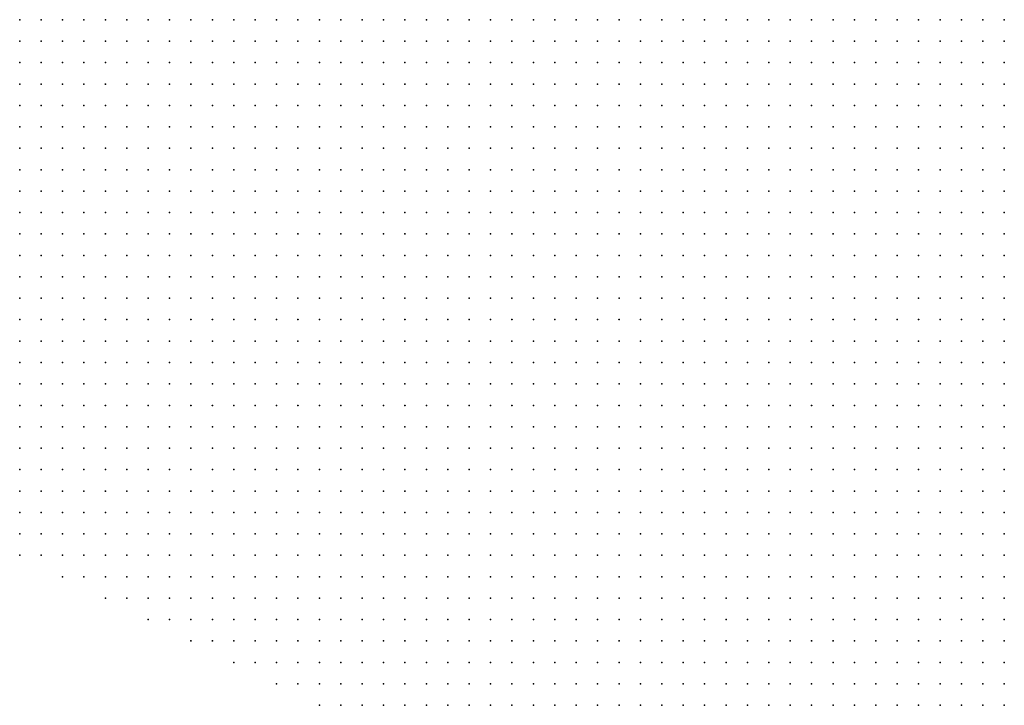
# Model space of a CAD drawing. Units: inches. Extents: x -1.31 to 1.31, y -1.07 to 1.07.
# Drawn here: x -0.38 to -0.29, y -0.5 to -0.44 of the extents above; entities that cross this region are included whole.
import ezdxf

# ---------------------------------------------------------------- set-up
doc = ezdxf.new("R2010")
doc.units = ezdxf.units.IN
doc.header["$MEASUREMENT"] = 0
doc.header["$PDMODE"] = 32
doc.header["$PDSIZE"] = 1e-05
doc.layers.add('layer5', color=5, linetype='Continuous')
doc.layers.add('layer6', color=6, linetype='Continuous')

msp = doc.modelspace()

# ---------------------------------------------------------------- linework, layer by layer
at = {"layer": 'layer5', "color": 5}
for p in [(-0.3784, -0.4353), (-0.3764, -0.4353), (-0.3744, -0.4353), (-0.3724, -0.4353), (-0.3704, -0.4353), (-0.3684, -0.4353), (-0.3664, -0.4353), (-0.3644, -0.4353), (-0.3624, -0.4353), (-0.3604, -0.4353), (-0.3584, -0.4353), (-0.3564, -0.4353), (-0.3544, -0.4353), (-0.3524, -0.4353), (-0.3504, -0.4353), (-0.3484, -0.4353), (-0.3464, -0.4353), (-0.3444, -0.4353), (-0.3424, -0.4353), (-0.3404, -0.4353), (-0.3384, -0.4353), (-0.3364, -0.4353), (-0.3344, -0.4353), (-0.3324, -0.4353), (-0.3304, -0.4353), (-0.3284, -0.4353), (-0.3264, -0.4353), (-0.3244, -0.4353), (-0.3224, -0.4353), (-0.3204, -0.4353), (-0.3184, -0.4353), (-0.3164, -0.4353), (-0.3144, -0.4353), (-0.3124, -0.4353), (-0.3104, -0.4353), (-0.3084, -0.4353), (-0.3064, -0.4353), (-0.3044, -0.4353), (-0.3784, -0.4373), (-0.3764, -0.4373), (-0.3744, -0.4373), (-0.3724, -0.4373), (-0.3704, -0.4373), (-0.3684, -0.4373), (-0.3664, -0.4373), (-0.3644, -0.4373), (-0.3624, -0.4373), (-0.3604, -0.4373), (-0.3584, -0.4373), (-0.3564, -0.4373), (-0.3544, -0.4373), (-0.3524, -0.4373), (-0.3504, -0.4373), (-0.3484, -0.4373), (-0.3464, -0.4373), (-0.3444, -0.4373), (-0.3424, -0.4373), (-0.3404, -0.4373), (-0.3384, -0.4373), (-0.3364, -0.4373), (-0.3344, -0.4373), (-0.3324, -0.4373), (-0.3304, -0.4373), (-0.3284, -0.4373), (-0.3264, -0.4373), (-0.3244, -0.4373), (-0.3224, -0.4373), (-0.3204, -0.4373), (-0.3184, -0.4373), (-0.3164, -0.4373), (-0.3144, -0.4373), (-0.3124, -0.4373), (-0.3104, -0.4373), (-0.3084, -0.4373), (-0.3064, -0.4373), (-0.3044, -0.4373), (-0.3024, -0.4373), (-0.3004, -0.4373), (-0.3784, -0.4393), (-0.3764, -0.4393), (-0.3744, -0.4393), (-0.3724, -0.4393), (-0.3704, -0.4393), (-0.3684, -0.4393), (-0.3664, -0.4393), (-0.3644, -0.4393), (-0.3624, -0.4393), (-0.3604, -0.4393), (-0.3584, -0.4393), (-0.3564, -0.4393), (-0.3544, -0.4393), (-0.3524, -0.4393), (-0.3504, -0.4393), (-0.3484, -0.4393), (-0.3464, -0.4393), (-0.3444, -0.4393), (-0.3424, -0.4393), (-0.3404, -0.4393), (-0.3384, -0.4393), (-0.3364, -0.4393), (-0.3344, -0.4393), (-0.3324, -0.4393), (-0.3304, -0.4393), (-0.3284, -0.4393), (-0.3264, -0.4393), (-0.3244, -0.4393), (-0.3224, -0.4393), (-0.3204, -0.4393), (-0.3184, -0.4393), (-0.3164, -0.4393), (-0.3144, -0.4393), (-0.3124, -0.4393), (-0.3104, -0.4393), (-0.3084, -0.4393), (-0.3064, -0.4393), (-0.3044, -0.4393), (-0.3024, -0.4393), (-0.3004, -0.4393), (-0.2984, -0.4393), (-0.3784, -0.4413), (-0.3764, -0.4413), (-0.3744, -0.4413), (-0.3724, -0.4413), (-0.3704, -0.4413), (-0.3684, -0.4413), (-0.3664, -0.4413), (-0.3644, -0.4413), (-0.3624, -0.4413), (-0.3604, -0.4413), (-0.3584, -0.4413), (-0.3564, -0.4413), (-0.3544, -0.4413), (-0.3524, -0.4413), (-0.3504, -0.4413), (-0.3484, -0.4413), (-0.3464, -0.4413), (-0.3444, -0.4413), (-0.3424, -0.4413), (-0.3404, -0.4413), (-0.3384, -0.4413), (-0.3364, -0.4413), (-0.3344, -0.4413), (-0.3324, -0.4413), (-0.3304, -0.4413), (-0.3284, -0.4413), (-0.3264, -0.4413), (-0.3244, -0.4413), (-0.3224, -0.4413), (-0.3204, -0.4413), (-0.3184, -0.4413), (-0.3164, -0.4413), (-0.3144, -0.4413), (-0.3124, -0.4413), (-0.3104, -0.4413), (-0.3084, -0.4413), (-0.3064, -0.4413), (-0.3044, -0.4413), (-0.3024, -0.4413), (-0.3004, -0.4413), (-0.2984, -0.4413), (-0.2964, -0.4413), (-0.2944, -0.4413), (-0.3784, -0.4433), (-0.3764, -0.4433), (-0.3744, -0.4433), (-0.3724, -0.4433), (-0.3704, -0.4433), (-0.3684, -0.4433), (-0.3664, -0.4433), (-0.3644, -0.4433), (-0.3624, -0.4433), (-0.3604, -0.4433), (-0.3584, -0.4433), (-0.3564, -0.4433), (-0.3544, -0.4433), (-0.3524, -0.4433), (-0.3504, -0.4433), (-0.3484, -0.4433), (-0.3464, -0.4433), (-0.3444, -0.4433), (-0.3424, -0.4433), (-0.3404, -0.4433), (-0.3384, -0.4433), (-0.3364, -0.4433), (-0.3344, -0.4433), (-0.3324, -0.4433), (-0.3304, -0.4433), (-0.3284, -0.4433), (-0.3264, -0.4433), (-0.3244, -0.4433), (-0.3224, -0.4433), (-0.3204, -0.4433), (-0.3184, -0.4433), (-0.3164, -0.4433), (-0.3144, -0.4433), (-0.3124, -0.4433), (-0.3104, -0.4433), (-0.3084, -0.4433), (-0.3064, -0.4433), (-0.3044, -0.4433), (-0.3024, -0.4433), (-0.3004, -0.4433), (-0.2984, -0.4433), (-0.2964, -0.4433), (-0.2944, -0.4433), (-0.2924, -0.4433), (-0.3784, -0.4453), (-0.3764, -0.4453), (-0.3744, -0.4453), (-0.3724, -0.4453), (-0.3704, -0.4453), (-0.3684, -0.4453), (-0.3664, -0.4453), (-0.3644, -0.4453), (-0.3624, -0.4453), (-0.3604, -0.4453), (-0.3584, -0.4453), (-0.3564, -0.4453), (-0.3544, -0.4453), (-0.3524, -0.4453), (-0.3504, -0.4453), (-0.3484, -0.4453), (-0.3464, -0.4453), (-0.3444, -0.4453), (-0.3424, -0.4453), (-0.3404, -0.4453), (-0.3384, -0.4453), (-0.3364, -0.4453), (-0.3344, -0.4453), (-0.3324, -0.4453), (-0.3304, -0.4453), (-0.3284, -0.4453), (-0.3264, -0.4453), (-0.3244, -0.4453), (-0.3224, -0.4453), (-0.3204, -0.4453), (-0.3184, -0.4453), (-0.3164, -0.4453), (-0.3144, -0.4453), (-0.3124, -0.4453), (-0.3104, -0.4453), (-0.3084, -0.4453), (-0.3064, -0.4453), (-0.3044, -0.4453), (-0.3024, -0.4453), (-0.3004, -0.4453), (-0.2984, -0.4453), (-0.2964, -0.4453), (-0.2944, -0.4453), (-0.2924, -0.4453), (-0.2904, -0.4453), (-0.2884, -0.4453), (-0.3784, -0.4473), (-0.3764, -0.4473), (-0.3744, -0.4473), (-0.3724, -0.4473), (-0.3704, -0.4473), (-0.3684, -0.4473), (-0.3664, -0.4473), (-0.3644, -0.4473), (-0.3624, -0.4473), (-0.3604, -0.4473), (-0.3584, -0.4473), (-0.3564, -0.4473), (-0.3544, -0.4473), (-0.3524, -0.4473), (-0.3504, -0.4473), (-0.3484, -0.4473), (-0.3464, -0.4473), (-0.3444, -0.4473), (-0.3424, -0.4473), (-0.3404, -0.4473), (-0.3384, -0.4473), (-0.3364, -0.4473), (-0.3344, -0.4473), (-0.3324, -0.4473), (-0.3304, -0.4473), (-0.3284, -0.4473), (-0.3264, -0.4473), (-0.3244, -0.4473), (-0.3224, -0.4473), (-0.3204, -0.4473), (-0.3184, -0.4473), (-0.3164, -0.4473), (-0.3144, -0.4473), (-0.3124, -0.4473), (-0.3104, -0.4473), (-0.3084, -0.4473), (-0.3064, -0.4473), (-0.3044, -0.4473), (-0.3024, -0.4473), (-0.3004, -0.4473), (-0.2984, -0.4473), (-0.2964, -0.4473), (-0.2944, -0.4473), (-0.2924, -0.4473), (-0.2904, -0.4473), (-0.2884, -0.4473), (-0.2864, -0.4473), (-0.3784, -0.4493), (-0.3764, -0.4493), (-0.3744, -0.4493), (-0.3724, -0.4493), (-0.3704, -0.4493), (-0.3684, -0.4493), (-0.3664, -0.4493), (-0.3644, -0.4493), (-0.3624, -0.4493), (-0.3604, -0.4493), (-0.3584, -0.4493), (-0.3564, -0.4493), (-0.3544, -0.4493), (-0.3524, -0.4493), (-0.3504, -0.4493), (-0.3484, -0.4493), (-0.3464, -0.4493), (-0.3444, -0.4493), (-0.3424, -0.4493), (-0.3404, -0.4493), (-0.3384, -0.4493), (-0.3364, -0.4493), (-0.3344, -0.4493), (-0.3324, -0.4493), (-0.3304, -0.4493), (-0.3284, -0.4493), (-0.3264, -0.4493), (-0.3244, -0.4493), (-0.3224, -0.4493), (-0.3204, -0.4493), (-0.3184, -0.4493), (-0.3164, -0.4493), (-0.3144, -0.4493), (-0.3124, -0.4493), (-0.3104, -0.4493), (-0.3084, -0.4493), (-0.3064, -0.4493), (-0.3044, -0.4493), (-0.3024, -0.4493), (-0.3004, -0.4493), (-0.2984, -0.4493), (-0.2964, -0.4493), (-0.2944, -0.4493), (-0.2924, -0.4493), (-0.2904, -0.4493), (-0.2884, -0.4493), (-0.2864, -0.4493), (-0.3784, -0.4513), (-0.3764, -0.4513), (-0.3744, -0.4513), (-0.3724, -0.4513), (-0.3704, -0.4513), (-0.3684, -0.4513), (-0.3664, -0.4513), (-0.3644, -0.4513), (-0.3624, -0.4513), (-0.3604, -0.4513), (-0.3584, -0.4513), (-0.3564, -0.4513), (-0.3544, -0.4513), (-0.3524, -0.4513), (-0.3504, -0.4513), (-0.3484, -0.4513), (-0.3464, -0.4513), (-0.3444, -0.4513), (-0.3424, -0.4513), (-0.3404, -0.4513), (-0.3384, -0.4513), (-0.3364, -0.4513), (-0.3344, -0.4513), (-0.3324, -0.4513), (-0.3304, -0.4513), (-0.3284, -0.4513), (-0.3264, -0.4513), (-0.3244, -0.4513), (-0.3224, -0.4513), (-0.3204, -0.4513), (-0.3184, -0.4513), (-0.3164, -0.4513), (-0.3144, -0.4513), (-0.3124, -0.4513), (-0.3104, -0.4513), (-0.3084, -0.4513), (-0.3064, -0.4513), (-0.3044, -0.4513), (-0.3024, -0.4513), (-0.3004, -0.4513), (-0.2984, -0.4513), (-0.2964, -0.4513), (-0.2944, -0.4513), (-0.2924, -0.4513), (-0.2904, -0.4513), (-0.2884, -0.4513), (-0.2864, -0.4513), (-0.3784, -0.4533), (-0.3764, -0.4533), (-0.3744, -0.4533), (-0.3724, -0.4533), (-0.3704, -0.4533), (-0.3684, -0.4533), (-0.3664, -0.4533), (-0.3644, -0.4533), (-0.3624, -0.4533), (-0.3604, -0.4533), (-0.3584, -0.4533), (-0.3564, -0.4533), (-0.3544, -0.4533), (-0.3524, -0.4533), (-0.3504, -0.4533), (-0.3484, -0.4533), (-0.3464, -0.4533), (-0.3444, -0.4533), (-0.3424, -0.4533), (-0.3404, -0.4533), (-0.3384, -0.4533), (-0.3364, -0.4533), (-0.3344, -0.4533), (-0.3324, -0.4533), (-0.3304, -0.4533), (-0.3284, -0.4533), (-0.3264, -0.4533), (-0.3244, -0.4533), (-0.3224, -0.4533), (-0.3204, -0.4533), (-0.3184, -0.4533), (-0.3164, -0.4533), (-0.3144, -0.4533), (-0.3124, -0.4533), (-0.3104, -0.4533), (-0.3084, -0.4533), (-0.3064, -0.4533), (-0.3044, -0.4533), (-0.3024, -0.4533), (-0.3004, -0.4533), (-0.2984, -0.4533), (-0.2964, -0.4533), (-0.2944, -0.4533), (-0.2924, -0.4533), (-0.2904, -0.4533), (-0.2884, -0.4533), (-0.2864, -0.4533), (-0.3784, -0.4553), (-0.3764, -0.4553), (-0.3744, -0.4553), (-0.3724, -0.4553), (-0.3704, -0.4553), (-0.3684, -0.4553), (-0.3664, -0.4553), (-0.3644, -0.4553), (-0.3624, -0.4553), (-0.3604, -0.4553), (-0.3584, -0.4553), (-0.3564, -0.4553), (-0.3544, -0.4553), (-0.3524, -0.4553), (-0.3504, -0.4553), (-0.3484, -0.4553), (-0.3464, -0.4553), (-0.3444, -0.4553), (-0.3424, -0.4553), (-0.3404, -0.4553), (-0.3384, -0.4553), (-0.3364, -0.4553), (-0.3344, -0.4553), (-0.3324, -0.4553), (-0.3304, -0.4553), (-0.3284, -0.4553), (-0.3264, -0.4553), (-0.3244, -0.4553), (-0.3224, -0.4553), (-0.3204, -0.4553), (-0.3184, -0.4553), (-0.3164, -0.4553), (-0.3144, -0.4553), (-0.3124, -0.4553), (-0.3104, -0.4553), (-0.3084, -0.4553), (-0.3064, -0.4553), (-0.3044, -0.4553), (-0.3024, -0.4553), (-0.3004, -0.4553), (-0.2984, -0.4553), (-0.2964, -0.4553), (-0.2944, -0.4553), (-0.2924, -0.4553), (-0.2904, -0.4553), (-0.2884, -0.4553), (-0.2864, -0.4553), (-0.3784, -0.4573), (-0.3764, -0.4573), (-0.3744, -0.4573), (-0.3724, -0.4573), (-0.3704, -0.4573), (-0.3684, -0.4573), (-0.3664, -0.4573), (-0.3644, -0.4573), (-0.3624, -0.4573), (-0.3604, -0.4573), (-0.3584, -0.4573), (-0.3564, -0.4573), (-0.3544, -0.4573), (-0.3524, -0.4573), (-0.3504, -0.4573), (-0.3484, -0.4573), (-0.3464, -0.4573), (-0.3444, -0.4573), (-0.3424, -0.4573), (-0.3404, -0.4573), (-0.3384, -0.4573), (-0.3364, -0.4573), (-0.3344, -0.4573), (-0.3324, -0.4573), (-0.3304, -0.4573), (-0.3284, -0.4573), (-0.3264, -0.4573), (-0.3244, -0.4573), (-0.3224, -0.4573), (-0.3204, -0.4573), (-0.3184, -0.4573), (-0.3164, -0.4573), (-0.3144, -0.4573), (-0.3124, -0.4573), (-0.3104, -0.4573), (-0.3084, -0.4573), (-0.3064, -0.4573), (-0.3044, -0.4573), (-0.3024, -0.4573), (-0.3004, -0.4573), (-0.2984, -0.4573), (-0.2964, -0.4573), (-0.2944, -0.4573), (-0.2924, -0.4573), (-0.2904, -0.4573), (-0.2884, -0.4573), (-0.2864, -0.4573), (-0.3784, -0.4593), (-0.3764, -0.4593), (-0.3744, -0.4593), (-0.3724, -0.4593), (-0.3704, -0.4593), (-0.3684, -0.4593), (-0.3664, -0.4593), (-0.3644, -0.4593), (-0.3624, -0.4593), (-0.3604, -0.4593), (-0.3584, -0.4593), (-0.3564, -0.4593), (-0.3544, -0.4593), (-0.3524, -0.4593), (-0.3504, -0.4593), (-0.3484, -0.4593), (-0.3464, -0.4593), (-0.3444, -0.4593), (-0.3424, -0.4593), (-0.3404, -0.4593), (-0.3384, -0.4593), (-0.3364, -0.4593), (-0.3344, -0.4593), (-0.3324, -0.4593), (-0.3304, -0.4593), (-0.3284, -0.4593), (-0.3264, -0.4593), (-0.3244, -0.4593), (-0.3224, -0.4593), (-0.3204, -0.4593), (-0.3184, -0.4593), (-0.3164, -0.4593), (-0.3144, -0.4593), (-0.3124, -0.4593), (-0.3104, -0.4593), (-0.3084, -0.4593), (-0.3064, -0.4593), (-0.3044, -0.4593), (-0.3024, -0.4593), (-0.3004, -0.4593), (-0.2984, -0.4593), (-0.2964, -0.4593), (-0.2944, -0.4593), (-0.2924, -0.4593), (-0.2904, -0.4593), (-0.2884, -0.4593), (-0.2864, -0.4593), (-0.3784, -0.4613), (-0.3764, -0.4613), (-0.3744, -0.4613), (-0.3724, -0.4613), (-0.3704, -0.4613), (-0.3684, -0.4613), (-0.3664, -0.4613), (-0.3644, -0.4613), (-0.3624, -0.4613), (-0.3604, -0.4613), (-0.3584, -0.4613), (-0.3564, -0.4613), (-0.3544, -0.4613), (-0.3524, -0.4613), (-0.3504, -0.4613), (-0.3484, -0.4613), (-0.3464, -0.4613), (-0.3444, -0.4613), (-0.3424, -0.4613), (-0.3404, -0.4613), (-0.3384, -0.4613), (-0.3364, -0.4613), (-0.3344, -0.4613), (-0.3324, -0.4613), (-0.3304, -0.4613), (-0.3284, -0.4613), (-0.3264, -0.4613), (-0.3244, -0.4613), (-0.3224, -0.4613), (-0.3204, -0.4613), (-0.3184, -0.4613), (-0.3164, -0.4613), (-0.3144, -0.4613), (-0.3124, -0.4613), (-0.3104, -0.4613), (-0.3084, -0.4613), (-0.3064, -0.4613), (-0.3044, -0.4613), (-0.3024, -0.4613), (-0.3004, -0.4613), (-0.2984, -0.4613), (-0.2964, -0.4613), (-0.2944, -0.4613), (-0.2924, -0.4613), (-0.2904, -0.4613), (-0.2884, -0.4613), (-0.2864, -0.4613), (-0.3784, -0.4633), (-0.3764, -0.4633), (-0.3744, -0.4633), (-0.3724, -0.4633), (-0.3704, -0.4633), (-0.3684, -0.4633), (-0.3664, -0.4633), (-0.3644, -0.4633), (-0.3624, -0.4633), (-0.3604, -0.4633), (-0.3584, -0.4633), (-0.3564, -0.4633), (-0.3544, -0.4633), (-0.3524, -0.4633), (-0.3504, -0.4633), (-0.3484, -0.4633), (-0.3464, -0.4633), (-0.3444, -0.4633), (-0.3424, -0.4633), (-0.3404, -0.4633), (-0.3384, -0.4633), (-0.3364, -0.4633), (-0.3344, -0.4633), (-0.3324, -0.4633), (-0.3304, -0.4633), (-0.3284, -0.4633), (-0.3264, -0.4633), (-0.3244, -0.4633), (-0.3224, -0.4633), (-0.3204, -0.4633), (-0.3184, -0.4633), (-0.3164, -0.4633), (-0.3144, -0.4633), (-0.3124, -0.4633), (-0.3104, -0.4633), (-0.3084, -0.4633), (-0.3064, -0.4633), (-0.3044, -0.4633), (-0.3024, -0.4633), (-0.3004, -0.4633), (-0.2984, -0.4633), (-0.2964, -0.4633), (-0.2944, -0.4633), (-0.2924, -0.4633), (-0.2904, -0.4633), (-0.2884, -0.4633), (-0.2864, -0.4633), (-0.3784, -0.4653), (-0.3764, -0.4653), (-0.3744, -0.4653), (-0.3724, -0.4653), (-0.3704, -0.4653), (-0.3684, -0.4653), (-0.3664, -0.4653), (-0.3644, -0.4653), (-0.3624, -0.4653), (-0.3604, -0.4653), (-0.3584, -0.4653), (-0.3564, -0.4653), (-0.3544, -0.4653), (-0.3524, -0.4653), (-0.3504, -0.4653), (-0.3484, -0.4653), (-0.3464, -0.4653), (-0.3444, -0.4653), (-0.3424, -0.4653), (-0.3404, -0.4653), (-0.3384, -0.4653), (-0.3364, -0.4653), (-0.3344, -0.4653), (-0.3324, -0.4653), (-0.3304, -0.4653), (-0.3284, -0.4653), (-0.3264, -0.4653), (-0.3244, -0.4653), (-0.3224, -0.4653), (-0.3204, -0.4653), (-0.3184, -0.4653), (-0.3164, -0.4653), (-0.3144, -0.4653), (-0.3124, -0.4653), (-0.3104, -0.4653), (-0.3084, -0.4653), (-0.3064, -0.4653), (-0.3044, -0.4653), (-0.3024, -0.4653), (-0.3004, -0.4653), (-0.2984, -0.4653), (-0.2964, -0.4653), (-0.2944, -0.4653), (-0.2924, -0.4653), (-0.2904, -0.4653), (-0.2884, -0.4653), (-0.2864, -0.4653), (-0.3784, -0.4673), (-0.3764, -0.4673), (-0.3744, -0.4673), (-0.3724, -0.4673), (-0.3704, -0.4673), (-0.3684, -0.4673), (-0.3664, -0.4673), (-0.3644, -0.4673), (-0.3624, -0.4673), (-0.3604, -0.4673), (-0.3584, -0.4673), (-0.3564, -0.4673), (-0.3544, -0.4673), (-0.3524, -0.4673), (-0.3504, -0.4673), (-0.3484, -0.4673), (-0.3464, -0.4673), (-0.3444, -0.4673), (-0.3424, -0.4673), (-0.3404, -0.4673), (-0.3384, -0.4673), (-0.3364, -0.4673), (-0.3344, -0.4673), (-0.3324, -0.4673), (-0.3304, -0.4673), (-0.3284, -0.4673), (-0.3264, -0.4673), (-0.3244, -0.4673), (-0.3224, -0.4673), (-0.3204, -0.4673), (-0.3184, -0.4673), (-0.3164, -0.4673), (-0.3144, -0.4673), (-0.3124, -0.4673), (-0.3104, -0.4673), (-0.3084, -0.4673), (-0.3064, -0.4673), (-0.3044, -0.4673), (-0.3024, -0.4673), (-0.3004, -0.4673), (-0.2984, -0.4673), (-0.2964, -0.4673), (-0.2944, -0.4673), (-0.2924, -0.4673), (-0.2904, -0.4673), (-0.2884, -0.4673), (-0.2864, -0.4673), (-0.3784, -0.4693), (-0.3764, -0.4693), (-0.3744, -0.4693), (-0.3724, -0.4693), (-0.3704, -0.4693), (-0.3684, -0.4693), (-0.3664, -0.4693), (-0.3644, -0.4693), (-0.3624, -0.4693), (-0.3604, -0.4693), (-0.3584, -0.4693), (-0.3564, -0.4693), (-0.3544, -0.4693), (-0.3524, -0.4693), (-0.3504, -0.4693), (-0.3484, -0.4693), (-0.3464, -0.4693), (-0.3444, -0.4693), (-0.3424, -0.4693), (-0.3404, -0.4693), (-0.3384, -0.4693), (-0.3364, -0.4693), (-0.3344, -0.4693), (-0.3324, -0.4693), (-0.3304, -0.4693), (-0.3284, -0.4693), (-0.3264, -0.4693), (-0.3244, -0.4693), (-0.3224, -0.4693), (-0.3204, -0.4693), (-0.3184, -0.4693), (-0.3164, -0.4693), (-0.3144, -0.4693), (-0.3124, -0.4693), (-0.3104, -0.4693), (-0.3084, -0.4693), (-0.3064, -0.4693), (-0.3044, -0.4693), (-0.3024, -0.4693), (-0.3004, -0.4693), (-0.2984, -0.4693), (-0.2964, -0.4693), (-0.2944, -0.4693), (-0.2924, -0.4693), (-0.2904, -0.4693), (-0.2884, -0.4693), (-0.2864, -0.4693), (-0.3784, -0.4713), (-0.3764, -0.4713), (-0.3744, -0.4713), (-0.3724, -0.4713), (-0.3704, -0.4713), (-0.3684, -0.4713), (-0.3664, -0.4713), (-0.3644, -0.4713), (-0.3624, -0.4713), (-0.3604, -0.4713), (-0.3584, -0.4713), (-0.3564, -0.4713), (-0.3544, -0.4713), (-0.3524, -0.4713), (-0.3504, -0.4713), (-0.3484, -0.4713), (-0.3464, -0.4713), (-0.3444, -0.4713), (-0.3424, -0.4713), (-0.3404, -0.4713), (-0.3384, -0.4713), (-0.3364, -0.4713), (-0.3344, -0.4713), (-0.3324, -0.4713), (-0.3304, -0.4713), (-0.3284, -0.4713), (-0.3264, -0.4713), (-0.3244, -0.4713), (-0.3224, -0.4713), (-0.3204, -0.4713), (-0.3184, -0.4713), (-0.3164, -0.4713), (-0.3144, -0.4713), (-0.3124, -0.4713), (-0.3104, -0.4713), (-0.3084, -0.4713), (-0.3064, -0.4713), (-0.3044, -0.4713), (-0.3024, -0.4713), (-0.3004, -0.4713), (-0.2984, -0.4713), (-0.2964, -0.4713), (-0.2944, -0.4713), (-0.2924, -0.4713), (-0.2904, -0.4713), (-0.2884, -0.4713), (-0.2864, -0.4713), (-0.3784, -0.4733), (-0.3764, -0.4733), (-0.3744, -0.4733), (-0.3724, -0.4733), (-0.3704, -0.4733), (-0.3684, -0.4733), (-0.3664, -0.4733), (-0.3644, -0.4733), (-0.3624, -0.4733), (-0.3604, -0.4733), (-0.3584, -0.4733), (-0.3564, -0.4733), (-0.3544, -0.4733), (-0.3524, -0.4733), (-0.3504, -0.4733), (-0.3484, -0.4733), (-0.3464, -0.4733), (-0.3444, -0.4733), (-0.3424, -0.4733), (-0.3404, -0.4733), (-0.3384, -0.4733), (-0.3364, -0.4733), (-0.3344, -0.4733), (-0.3324, -0.4733), (-0.3304, -0.4733), (-0.3284, -0.4733), (-0.3264, -0.4733), (-0.3244, -0.4733), (-0.3224, -0.4733), (-0.3204, -0.4733), (-0.3184, -0.4733), (-0.3164, -0.4733), (-0.3144, -0.4733), (-0.3124, -0.4733), (-0.3104, -0.4733), (-0.3084, -0.4733), (-0.3064, -0.4733), (-0.3044, -0.4733), (-0.3024, -0.4733), (-0.3004, -0.4733), (-0.2984, -0.4733), (-0.2964, -0.4733), (-0.2944, -0.4733), (-0.2924, -0.4733), (-0.2904, -0.4733), (-0.2884, -0.4733), (-0.2864, -0.4733), (-0.3784, -0.4753), (-0.3764, -0.4753), (-0.3744, -0.4753), (-0.3724, -0.4753), (-0.3704, -0.4753), (-0.3684, -0.4753), (-0.3664, -0.4753), (-0.3644, -0.4753), (-0.3624, -0.4753), (-0.3604, -0.4753), (-0.3584, -0.4753), (-0.3564, -0.4753), (-0.3544, -0.4753), (-0.3524, -0.4753), (-0.3504, -0.4753), (-0.3484, -0.4753), (-0.3464, -0.4753), (-0.3444, -0.4753), (-0.3424, -0.4753), (-0.3404, -0.4753), (-0.3384, -0.4753), (-0.3364, -0.4753), (-0.3344, -0.4753), (-0.3324, -0.4753), (-0.3304, -0.4753), (-0.3284, -0.4753), (-0.3264, -0.4753), (-0.3244, -0.4753), (-0.3224, -0.4753), (-0.3204, -0.4753), (-0.3184, -0.4753), (-0.3164, -0.4753), (-0.3144, -0.4753), (-0.3124, -0.4753), (-0.3104, -0.4753), (-0.3084, -0.4753), (-0.3064, -0.4753), (-0.3044, -0.4753), (-0.3024, -0.4753), (-0.3004, -0.4753), (-0.2984, -0.4753), (-0.2964, -0.4753), (-0.2944, -0.4753), (-0.2924, -0.4753), (-0.2904, -0.4753), (-0.2884, -0.4753), (-0.2864, -0.4753), (-0.3784, -0.4773), (-0.3764, -0.4773), (-0.3744, -0.4773), (-0.3724, -0.4773), (-0.3704, -0.4773), (-0.3684, -0.4773), (-0.3664, -0.4773), (-0.3644, -0.4773), (-0.3624, -0.4773), (-0.3604, -0.4773), (-0.3584, -0.4773), (-0.3564, -0.4773), (-0.3544, -0.4773), (-0.3524, -0.4773), (-0.3504, -0.4773), (-0.3484, -0.4773), (-0.3464, -0.4773), (-0.3444, -0.4773), (-0.3424, -0.4773), (-0.3404, -0.4773), (-0.3384, -0.4773), (-0.3364, -0.4773), (-0.3344, -0.4773), (-0.3324, -0.4773), (-0.3304, -0.4773), (-0.3284, -0.4773), (-0.3264, -0.4773), (-0.3244, -0.4773), (-0.3224, -0.4773), (-0.3204, -0.4773), (-0.3184, -0.4773), (-0.3164, -0.4773), (-0.3144, -0.4773), (-0.3124, -0.4773), (-0.3104, -0.4773), (-0.3084, -0.4773), (-0.3064, -0.4773), (-0.3044, -0.4773), (-0.3024, -0.4773), (-0.3004, -0.4773), (-0.2984, -0.4773), (-0.2964, -0.4773), (-0.2944, -0.4773), (-0.2924, -0.4773), (-0.2904, -0.4773), (-0.2884, -0.4773), (-0.2864, -0.4773), (-0.3784, -0.4793), (-0.3764, -0.4793), (-0.3744, -0.4793), (-0.3724, -0.4793), (-0.3704, -0.4793), (-0.3684, -0.4793), (-0.3664, -0.4793), (-0.3644, -0.4793), (-0.3624, -0.4793), (-0.3604, -0.4793), (-0.3584, -0.4793), (-0.3564, -0.4793), (-0.3544, -0.4793), (-0.3524, -0.4793), (-0.3504, -0.4793), (-0.3484, -0.4793), (-0.3464, -0.4793), (-0.3444, -0.4793), (-0.3424, -0.4793), (-0.3404, -0.4793), (-0.3384, -0.4793), (-0.3364, -0.4793), (-0.3344, -0.4793), (-0.3324, -0.4793), (-0.3304, -0.4793), (-0.3284, -0.4793), (-0.3264, -0.4793), (-0.3244, -0.4793), (-0.3224, -0.4793), (-0.3204, -0.4793), (-0.3184, -0.4793), (-0.3164, -0.4793), (-0.3144, -0.4793), (-0.3124, -0.4793), (-0.3104, -0.4793), (-0.3084, -0.4793), (-0.3064, -0.4793), (-0.3044, -0.4793), (-0.3024, -0.4793), (-0.3004, -0.4793), (-0.2984, -0.4793), (-0.2964, -0.4793), (-0.2944, -0.4793), (-0.2924, -0.4793), (-0.2904, -0.4793), (-0.2884, -0.4793), (-0.2864, -0.4793), (-0.3784, -0.4813), (-0.3764, -0.4813), (-0.3744, -0.4813), (-0.3724, -0.4813), (-0.3704, -0.4813), (-0.3684, -0.4813), (-0.3664, -0.4813), (-0.3644, -0.4813), (-0.3624, -0.4813), (-0.3604, -0.4813), (-0.3584, -0.4813), (-0.3564, -0.4813), (-0.3544, -0.4813), (-0.3524, -0.4813), (-0.3504, -0.4813), (-0.3484, -0.4813), (-0.3464, -0.4813), (-0.3444, -0.4813), (-0.3424, -0.4813), (-0.3404, -0.4813), (-0.3384, -0.4813), (-0.3364, -0.4813), (-0.3344, -0.4813), (-0.3324, -0.4813), (-0.3304, -0.4813), (-0.3284, -0.4813), (-0.3264, -0.4813), (-0.3244, -0.4813), (-0.3224, -0.4813), (-0.3204, -0.4813), (-0.3184, -0.4813), (-0.3164, -0.4813), (-0.3144, -0.4813), (-0.3124, -0.4813), (-0.3104, -0.4813), (-0.3084, -0.4813), (-0.3064, -0.4813), (-0.3044, -0.4813), (-0.3024, -0.4813), (-0.3004, -0.4813), (-0.2984, -0.4813), (-0.2964, -0.4813), (-0.2944, -0.4813), (-0.2924, -0.4813), (-0.2904, -0.4813), (-0.2884, -0.4813), (-0.2864, -0.4813), (-0.3784, -0.4833), (-0.3764, -0.4833), (-0.3744, -0.4833), (-0.3724, -0.4833), (-0.3704, -0.4833), (-0.3684, -0.4833), (-0.3664, -0.4833), (-0.3644, -0.4833), (-0.3624, -0.4833), (-0.3604, -0.4833), (-0.3584, -0.4833), (-0.3564, -0.4833), (-0.3544, -0.4833), (-0.3524, -0.4833), (-0.3504, -0.4833), (-0.3484, -0.4833), (-0.3464, -0.4833), (-0.3444, -0.4833), (-0.3424, -0.4833), (-0.3404, -0.4833), (-0.3384, -0.4833), (-0.3364, -0.4833), (-0.3344, -0.4833), (-0.3324, -0.4833), (-0.3304, -0.4833), (-0.3284, -0.4833), (-0.3264, -0.4833), (-0.3244, -0.4833), (-0.3224, -0.4833), (-0.3204, -0.4833), (-0.3184, -0.4833), (-0.3164, -0.4833), (-0.3144, -0.4833), (-0.3124, -0.4833), (-0.3104, -0.4833), (-0.3084, -0.4833), (-0.3064, -0.4833), (-0.3044, -0.4833), (-0.3024, -0.4833), (-0.3004, -0.4833), (-0.2984, -0.4833), (-0.2964, -0.4833), (-0.2944, -0.4833), (-0.2924, -0.4833), (-0.2904, -0.4833), (-0.2884, -0.4833), (-0.2864, -0.4833), (-0.3784, -0.4853), (-0.3764, -0.4853), (-0.3744, -0.4853), (-0.3724, -0.4853), (-0.3704, -0.4853), (-0.3684, -0.4853), (-0.3664, -0.4853), (-0.3644, -0.4853), (-0.3624, -0.4853), (-0.3604, -0.4853), (-0.3584, -0.4853), (-0.3564, -0.4853), (-0.3544, -0.4853), (-0.3524, -0.4853), (-0.3504, -0.4853), (-0.3484, -0.4853), (-0.3464, -0.4853), (-0.3444, -0.4853), (-0.3424, -0.4853), (-0.3404, -0.4853), (-0.3384, -0.4853), (-0.3364, -0.4853), (-0.3344, -0.4853), (-0.3324, -0.4853), (-0.3304, -0.4853), (-0.3284, -0.4853), (-0.3264, -0.4853), (-0.3244, -0.4853), (-0.3224, -0.4853), (-0.3204, -0.4853), (-0.3184, -0.4853), (-0.3164, -0.4853), (-0.3144, -0.4853), (-0.3124, -0.4853), (-0.3104, -0.4853), (-0.3084, -0.4853), (-0.3064, -0.4853), (-0.3044, -0.4853), (-0.3024, -0.4853), (-0.3004, -0.4853), (-0.2984, -0.4853), (-0.2964, -0.4853), (-0.2944, -0.4853), (-0.2924, -0.4853), (-0.2904, -0.4853), (-0.2884, -0.4853), (-0.2864, -0.4853), (-0.3744, -0.4873), (-0.3724, -0.4873), (-0.3704, -0.4873), (-0.3684, -0.4873), (-0.3664, -0.4873), (-0.3644, -0.4873), (-0.3624, -0.4873), (-0.3604, -0.4873), (-0.3584, -0.4873), (-0.3564, -0.4873), (-0.3544, -0.4873), (-0.3524, -0.4873), (-0.3504, -0.4873), (-0.3484, -0.4873), (-0.3464, -0.4873), (-0.3444, -0.4873), (-0.3424, -0.4873), (-0.3404, -0.4873), (-0.3384, -0.4873), (-0.3364, -0.4873), (-0.3344, -0.4873), (-0.3324, -0.4873), (-0.3304, -0.4873), (-0.3284, -0.4873), (-0.3264, -0.4873), (-0.3244, -0.4873), (-0.3224, -0.4873), (-0.3204, -0.4873), (-0.3184, -0.4873), (-0.3164, -0.4873), (-0.3144, -0.4873), (-0.3124, -0.4873), (-0.3104, -0.4873), (-0.3084, -0.4873), (-0.3064, -0.4873), (-0.3044, -0.4873), (-0.3024, -0.4873), (-0.3004, -0.4873), (-0.2984, -0.4873), (-0.2964, -0.4873), (-0.2944, -0.4873), (-0.2924, -0.4873), (-0.2904, -0.4873), (-0.2884, -0.4873), (-0.2864, -0.4873), (-0.3704, -0.4893), (-0.3684, -0.4893), (-0.3664, -0.4893), (-0.3644, -0.4893), (-0.3624, -0.4893), (-0.3604, -0.4893), (-0.3584, -0.4893), (-0.3564, -0.4893), (-0.3544, -0.4893), (-0.3524, -0.4893), (-0.3504, -0.4893), (-0.3484, -0.4893), (-0.3464, -0.4893), (-0.3444, -0.4893), (-0.3424, -0.4893), (-0.3404, -0.4893), (-0.3384, -0.4893), (-0.3364, -0.4893), (-0.3344, -0.4893), (-0.3324, -0.4893), (-0.3304, -0.4893), (-0.3284, -0.4893), (-0.3264, -0.4893), (-0.3244, -0.4893), (-0.3224, -0.4893), (-0.3204, -0.4893), (-0.3184, -0.4893), (-0.3164, -0.4893), (-0.3144, -0.4893), (-0.3124, -0.4893), (-0.3104, -0.4893), (-0.3084, -0.4893), (-0.3064, -0.4893), (-0.3044, -0.4893), (-0.3024, -0.4893), (-0.3004, -0.4893), (-0.2984, -0.4893), (-0.2964, -0.4893), (-0.2944, -0.4893), (-0.2924, -0.4893), (-0.2904, -0.4893), (-0.2884, -0.4893), (-0.2864, -0.4893), (-0.3664, -0.4913), (-0.3644, -0.4913), (-0.3624, -0.4913), (-0.3604, -0.4913), (-0.3584, -0.4913), (-0.3564, -0.4913), (-0.3544, -0.4913), (-0.3524, -0.4913), (-0.3504, -0.4913), (-0.3484, -0.4913), (-0.3464, -0.4913), (-0.3444, -0.4913), (-0.3424, -0.4913), (-0.3404, -0.4913), (-0.3384, -0.4913), (-0.3364, -0.4913), (-0.3344, -0.4913), (-0.3324, -0.4913), (-0.3304, -0.4913), (-0.3284, -0.4913), (-0.3264, -0.4913), (-0.3244, -0.4913), (-0.3224, -0.4913), (-0.3204, -0.4913), (-0.3184, -0.4913), (-0.3164, -0.4913), (-0.3144, -0.4913), (-0.3124, -0.4913), (-0.3104, -0.4913), (-0.3084, -0.4913), (-0.3064, -0.4913), (-0.3044, -0.4913), (-0.3024, -0.4913), (-0.3004, -0.4913), (-0.2984, -0.4913), (-0.2964, -0.4913), (-0.2944, -0.4913), (-0.2924, -0.4913), (-0.2904, -0.4913), (-0.2884, -0.4913), (-0.2864, -0.4913), (-0.3624, -0.4933), (-0.3604, -0.4933), (-0.3584, -0.4933), (-0.3564, -0.4933), (-0.3544, -0.4933), (-0.3524, -0.4933), (-0.3504, -0.4933), (-0.3484, -0.4933), (-0.3464, -0.4933), (-0.3444, -0.4933), (-0.3424, -0.4933), (-0.3404, -0.4933), (-0.3384, -0.4933), (-0.3364, -0.4933), (-0.3344, -0.4933), (-0.3324, -0.4933), (-0.3304, -0.4933), (-0.3284, -0.4933), (-0.3264, -0.4933), (-0.3244, -0.4933), (-0.3224, -0.4933), (-0.3204, -0.4933), (-0.3184, -0.4933), (-0.3164, -0.4933), (-0.3144, -0.4933), (-0.3124, -0.4933), (-0.3104, -0.4933), (-0.3084, -0.4933), (-0.3064, -0.4933), (-0.3044, -0.4933), (-0.3024, -0.4933), (-0.3004, -0.4933), (-0.2984, -0.4933), (-0.2964, -0.4933), (-0.2944, -0.4933), (-0.2924, -0.4933), (-0.2904, -0.4933), (-0.2884, -0.4933), (-0.2864, -0.4933), (-0.3584, -0.4953), (-0.3564, -0.4953), (-0.3544, -0.4953), (-0.3524, -0.4953), (-0.3504, -0.4953), (-0.3484, -0.4953), (-0.3464, -0.4953), (-0.3444, -0.4953), (-0.3424, -0.4953), (-0.3404, -0.4953), (-0.3384, -0.4953), (-0.3364, -0.4953), (-0.3344, -0.4953), (-0.3324, -0.4953), (-0.3304, -0.4953), (-0.3284, -0.4953), (-0.3264, -0.4953), (-0.3244, -0.4953), (-0.3224, -0.4953), (-0.3204, -0.4953), (-0.3184, -0.4953), (-0.3164, -0.4953), (-0.3144, -0.4953), (-0.3124, -0.4953), (-0.3104, -0.4953), (-0.3084, -0.4953), (-0.3064, -0.4953), (-0.3044, -0.4953), (-0.3024, -0.4953), (-0.3004, -0.4953), (-0.2984, -0.4953), (-0.2964, -0.4953), (-0.2944, -0.4953), (-0.2924, -0.4953), (-0.2904, -0.4953), (-0.2884, -0.4953), (-0.2864, -0.4953), (-0.3544, -0.4973), (-0.3524, -0.4973), (-0.3504, -0.4973), (-0.3484, -0.4973), (-0.3464, -0.4973), (-0.3444, -0.4973), (-0.3424, -0.4973), (-0.3404, -0.4973), (-0.3384, -0.4973), (-0.3364, -0.4973), (-0.3344, -0.4973), (-0.3324, -0.4973), (-0.3304, -0.4973), (-0.3284, -0.4973), (-0.3264, -0.4973), (-0.3244, -0.4973), (-0.3224, -0.4973), (-0.3204, -0.4973), (-0.3184, -0.4973), (-0.3164, -0.4973), (-0.3144, -0.4973), (-0.3124, -0.4973), (-0.3104, -0.4973), (-0.3084, -0.4973), (-0.3064, -0.4973), (-0.3044, -0.4973), (-0.3024, -0.4973), (-0.3004, -0.4973), (-0.2984, -0.4973), (-0.2964, -0.4973), (-0.2944, -0.4973), (-0.2924, -0.4973), (-0.2904, -0.4973), (-0.2884, -0.4973), (-0.2864, -0.4973), (-0.3504, -0.4993), (-0.3484, -0.4993), (-0.3464, -0.4993), (-0.3444, -0.4993), (-0.3424, -0.4993), (-0.3404, -0.4993), (-0.3384, -0.4993), (-0.3364, -0.4993), (-0.3344, -0.4993), (-0.3324, -0.4993), (-0.3304, -0.4993), (-0.3284, -0.4993), (-0.3264, -0.4993), (-0.3244, -0.4993), (-0.3224, -0.4993), (-0.3204, -0.4993), (-0.3184, -0.4993), (-0.3164, -0.4993), (-0.3144, -0.4993), (-0.3124, -0.4993), (-0.3104, -0.4993), (-0.3084, -0.4993), (-0.3064, -0.4993), (-0.3044, -0.4993), (-0.3024, -0.4993), (-0.3004, -0.4993), (-0.2984, -0.4993), (-0.2964, -0.4993), (-0.2944, -0.4993), (-0.2924, -0.4993), (-0.2904, -0.4993), (-0.2884, -0.4993), (-0.2864, -0.4993)]:
    msp.add_point(p, dxfattribs=at)
at = {"layer": 'layer6', "color": 6}
for p in [(-0.3024, -0.4353), (-0.3004, -0.4353), (-0.2984, -0.4353), (-0.2964, -0.4353), (-0.2944, -0.4353), (-0.2924, -0.4353), (-0.2904, -0.4353), (-0.2884, -0.4353), (-0.2864, -0.4353), (-0.2984, -0.4373), (-0.2964, -0.4373), (-0.2944, -0.4373), (-0.2924, -0.4373), (-0.2904, -0.4373), (-0.2884, -0.4373), (-0.2864, -0.4373), (-0.2964, -0.4393), (-0.2944, -0.4393), (-0.2924, -0.4393), (-0.2904, -0.4393), (-0.2884, -0.4393), (-0.2864, -0.4393), (-0.2924, -0.4413), (-0.2904, -0.4413), (-0.2884, -0.4413), (-0.2864, -0.4413), (-0.2904, -0.4433), (-0.2884, -0.4433), (-0.2864, -0.4433), (-0.2864, -0.4453)]:
    msp.add_point(p, dxfattribs=at)

doc.saveas('drawing.dxf')
